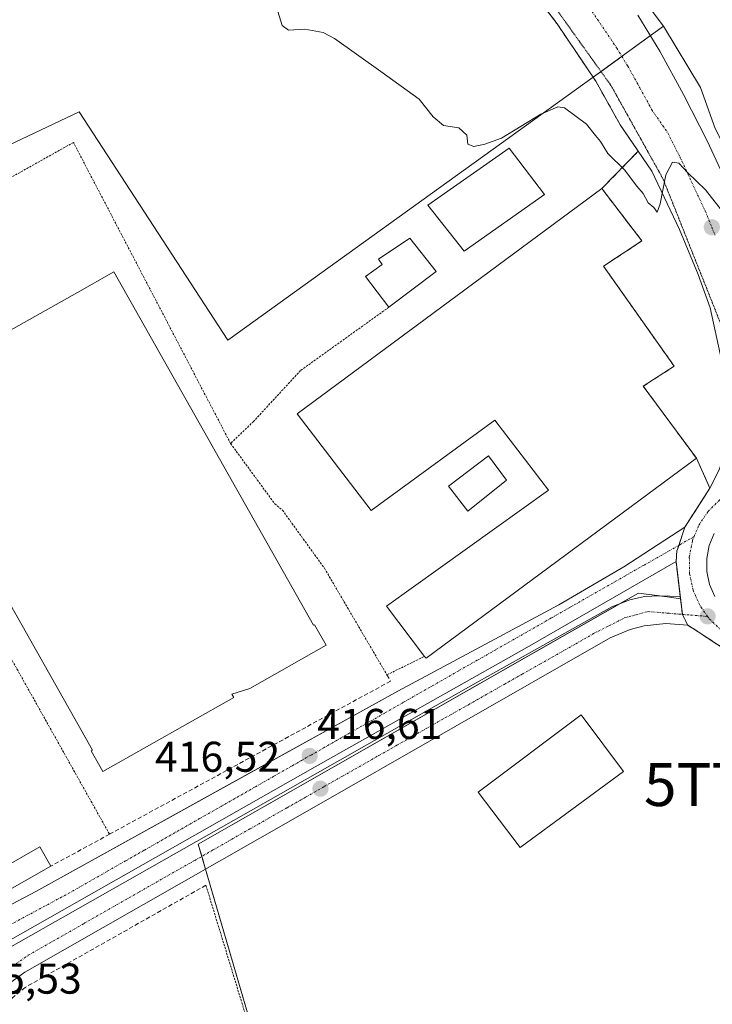
# Model space of a CAD drawing. Units: metres. Extents: x 549603 to 553082, y 4705477 to 4707815.
# Drawn here: x 552189 to 552350, y 4706407 to 4706636 of the extents above; entities that cross this region are included whole.
import ezdxf
from ezdxf.enums import TextEntityAlignment as Align

# ---------------------------------------------------------------- set-up
doc = ezdxf.new("R2010")
doc.units = ezdxf.units.M
doc.header["$MEASUREMENT"] = 0
for name, pattern in [('TRAZO_Y_PUNTO', [1, 0.5, -0.25, 0, -0.25]), ('TRAZOS', [0.75, 0.5, -0.25]), ('TRAZOS2', [0.375, 0.25, -0.125]), ('TRAZOSX2', [1.5, 1, -0.5])]:
    doc.linetypes.add(name, pattern=pattern)
doc.layers.get('0').update_dxf_attribs({"lineweight": 5})
for name, color, linetype, lineweight in [('Alambrada', 19, 'TRAZOS', 0), ('Carretera de calzada única', 19, 'Continuous', 13), ('Carretera de calzada única Cxs', 19, 'Continuous', 13), ('Carretera de calzada única eje', 19, 'TRAZO_Y_PUNTO', 0), ('Carátula', 7, 'Continuous', 5), ('Cultivos herbáceos CxS', 92, 'Continuous', 0), ('Curva de nivel normal', 36, 'Continuous', 0), ('Edificación', 1, 'Continuous', 13), ('Edificación Cxs', 1, 'Continuous', 13), ('Edificación industrial', 135, 'Continuous', 13), ('Edificación industrial Cxs', 135, 'Continuous', 13), ('Edificación ligera', 1, 'Continuous', 0), ('Edificación ligera Cxs', 1, 'Continuous', 0), ('Elemento construido', 1, 'Continuous', 0), ('Isleta de vial', 135, 'Continuous', 13), ('Muro lineal', 1, 'TRAZOSX2', 13), ('Núcleo urbano', 19, 'Continuous', 0), ('Núcleo urbano CxS', 19, 'Continuous', 0), ('Pastizal CxS', 92, 'Continuous', 0), ('Punto de cota en terreno', 7, 'Continuous', 0), ('Recinto industrial', 135, 'TRAZOSX2', 0), ('Recinto industrial CxS', 135, 'Continuous', 0), ('Rótulo de punto de cota en terreno', 19, 'Continuous', 0), ('Torre de tendido puntual', 7, 'Continuous', 0), ('Valla', 19, 'TRAZOS', 0), ('Vía pecuaria eje', 92, 'TRAZOS2', 0), ('Vía urbana Cxs', 5, 'Continuous', 0), ('Vía urbana eje', 5, 'TRAZO_Y_PUNTO', 0)]:
    doc.layers.add(name, color=color, linetype=linetype, lineweight=lineweight)
doc.styles.add('Arial', font='txt', dxfattribs={"height": 0.2})

# ---------------------------------------------------------------- blocks, each defined once
blk = doc.blocks.new('*U162')
at = {"layer": 'Cultivos herbáceos CxS', "color": 92, "linetype": 'Continuous', "lineweight": 0}
blk.add_polyline3d([(552507.82, 4706731.35, 431.7), (552385.25, 4706625.64, 422.45), (552423.4, 4706581.28, 422.08), (552398.83, 4706564.04, 420.5), (552375.34, 4706579.46, 420.54), (552360.87, 4706588.95, 420.16), (552360.5, 4706589.95, 420.21), (552360.47, 4706590.02, 420.21), (552357.52, 4706597.34, 420.42), (552357.46, 4706597.49, 420.41), (552351.94, 4706609.35, 420.75), (552351.89, 4706609.44, 420.76), (552351.04, 4706611.11, 420.9), (552347.58, 4706620.68, 421.32), (552339.01, 4706634.95, 421.55), (552332.79, 4706643.25, 421.59)], dxfattribs=at)
blk = doc.blocks.new('5PATER')
at = {"layer": 'Carátula', "linetype": 'Continuous', "lineweight": 5}
h = blk.add_hatch(color=250, dxfattribs=at)
edge = h.paths.add_edge_path()
edge.add_ellipse((0, 0.01), major_axis=(-1.33, -1.34), ratio=0.999422, start_angle=0, end_angle=360)
blk = doc.blocks.new('*U190')
at = {"layer": 'Carretera de calzada única Cxs', "color": 19, "linetype": 'Continuous', "lineweight": 13}
for points in [[(552333.05, 4706637.51, 421.19), (552338.14, 4706629.13, 421), (552343.65, 4706618.99, 420.72), (552349.22, 4706608.08, 420.42), (552354.74, 4706596.22, 420.2)], [(552351.44, 4706491.07, 418.3), (552347.08, 4706493.91, 418.29), (552344.63, 4706495.5, 418.35), (552343.4, 4706497.97, 418.4), (552342.9, 4706502.12, 418.55), (552341.91, 4706510.29, 418.6), (552342.14, 4706512.76, 418.63), (552342.55, 4706514.04, 418.65), (552343.98, 4706518.33, 418.71), (552349.81, 4706527.37, 418.97), (552351.99, 4706531.64, 419.07)], [(552353.77, 4706551.48, 419.41), (552349.88, 4706569.32, 419.66), (552347.03, 4706577.14, 419.7), (552342.7, 4706587.58, 419.8), (552336.32, 4706601.15, 420.08), (552328.9, 4706611.98, 420.37), (552323.21, 4706622.16, 420.66), (552314.22, 4706635.51, 421), (552304.97, 4706647.67, 421.34)], [(552350.8, 4706516.83, 418.89), (552349.64, 4706514, 418.85), (552349.06, 4706511, 418.77), (552349.1, 4706507.94, 418.72), (552349.74, 4706504.94, 418.72), (552350.96, 4706502.14, 418.71)]]:
    blk.add_polyline3d(points, dxfattribs=at)
blk = doc.blocks.new('*U194')
at = {"layer": 'Vía urbana Cxs', "color": 5, "linetype": 'Continuous', "lineweight": 0}
for points in [[(552175.2, 4706424.16, 415.49), (552192.9, 4706433.5, 415.66), (552242.34, 4706460.85, 416.36), (552277.17, 4706480.11, 417.01), (552314.65, 4706500.18, 418.08), (552329.73, 4706509.04, 418.31), (552343.98, 4706518.33, 418.71), (552342.55, 4706514.04, 418.65), (552342.14, 4706512.76, 418.63), (552341.91, 4706510.29, 418.6), (552307.22, 4706490.25, 417.86), (552257.93, 4706462.53, 416.59), (552174.38, 4706415.05, 415.52)], [(552174.93, 4706413.79, 415.52), (552294.15, 4706481.35, 417.43), (552326.99, 4706499.78, 418.29), (552331.16, 4706501.35, 418.37), (552334.55, 4706502.14, 418.47), (552338.09, 4706502.3, 418.54), (552342.9, 4706502.12, 418.55), (552343.4, 4706497.97, 418.4), (552344.63, 4706495.5, 418.35), (552339.57, 4706495.85, 418.34), (552334.52, 4706495.32, 418.29), (552331.24, 4706494.48, 418.25), (552326.56, 4706492.54, 418.13), (552254.42, 4706451.24, 416.33), (552190.35, 4706414.71, 415.59), (552186.04, 4706411.59, 415.53)]]:
    blk.add_polyline3d(points, dxfattribs=at)
blk = doc.blocks.new('*U202')
at = {"layer": 'Vía pecuaria eje', "color": 92, "linetype": 'TRAZOS2', "lineweight": 0}
blk.add_polyline3d([(552301.23, 4706656.78, 421.51), (552319.34, 4706631.5, 420.8), (552324.44, 4706624.38, 420.6), (552326.81, 4706621.06, 420.49), (552338.91, 4706599.34, 420.01), (552359.06, 4706548.71, 419.36), (552375.45, 4706523.81, 419.45), (552381.25, 4706515.01, 419.46), (552385.72, 4706498.66, 419.21), (552402.16, 4706438.58, 418.67), (552402.9, 4706436.09, 418.62), (552403.53, 4706433.96, 418.62), (552404.9, 4706429.34, 418.63), (552406.27, 4706424.73, 418.63), (552407.63, 4706420.11, 418.53), (552409, 4706415.49, 418.53), (552410.37, 4706410.87, 418.55), (552411.74, 4706406.25, 418.52)], dxfattribs=at)
blk = doc.blocks.new('5TTEND')
blk.add_text('5TTEND', height=10).set_placement((0, 0), align=Align.MIDDLE_CENTER)

msp = doc.modelspace()

# ---------------------------------------------------------------- linework, layer by layer
at = {"layer": 'Alambrada', "color": 19, "linetype": 'TRAZOS', "lineweight": 0}
for points in [[(552238.23, 4706537.77, 418.96), (552201.64, 4706607.86, 417.49), (552139.39, 4706572.96, 416.83)], [(552139.39, 4706572.96, 416.83), (552210.04, 4706446.81, 417.6)], [(552232.48, 4706434.92, 416.24), (552241.77, 4706404.57, 423.73)]]:
    msp.add_polyline3d(points, dxfattribs=at)
at = {"layer": 'Carretera de calzada única', "color": 19, "linetype": 'Continuous', "lineweight": 13}
for points in [[(552343.98, 4706518.33, 418.71), (552349.81, 4706527.37, 418.97), (552351.99, 4706531.64, 419.07), (552352.73, 4706534.04, 419.12), (552353.47, 4706539.45, 419.18), (552353.88, 4706546.48, 419.31), (552353.77, 4706551.48, 419.41), (552349.88, 4706569.32, 419.66), (552347.03, 4706577.14, 419.7), (552342.7, 4706587.58, 419.8), (552336.32, 4706601.15, 420.08), (552328.9, 4706611.98, 420.37), (552323.21, 4706622.16, 420.66), (552314.22, 4706635.51, 421), (552304.97, 4706647.67, 421.34), (552297.72, 4706656.13, 421.6), (552285.71, 4706668.85, 421.99), (552264, 4706692.2, 422.61), (552239.77, 4706717.45, 423.31), (552218.7, 4706739.98, 423.9), (552195.12, 4706764.45, 424.46), (552187.05, 4706773.09, 424.64)], [(552333.05, 4706637.51, 421.19), (552338.14, 4706629.13, 421), (552343.65, 4706618.99, 420.72), (552349.22, 4706608.08, 420.42), (552354.74, 4706596.22, 420.2), (552357.69, 4706588.9, 420.06)], [(552341.91, 4706510.29, 418.6), (552342.14, 4706512.76, 418.63), (552342.55, 4706514.04, 418.65), (552343.98, 4706518.33, 418.71)], [(552350.8, 4706516.83, 418.89), (552349.64, 4706514, 418.85), (552349.06, 4706511, 418.77), (552349.1, 4706507.94, 418.72), (552349.74, 4706504.94, 418.72), (552350.96, 4706502.14, 418.71)], [(552342.9, 4706502.12, 418.55), (552341.91, 4706510.29, 418.6)], [(552344.63, 4706495.5, 418.35), (552343.4, 4706497.97, 418.4), (552342.9, 4706502.12, 418.55)], [(552384.7, 4706471.8, 418.69), (552383.07, 4706474.29, 418.66), (552379.56, 4706478.39, 418.84), (552374.42, 4706482.62, 418.86), (552369.05, 4706485.5, 418.72), (552357.75, 4706488.32, 418.43), (552352.71, 4706490.25, 418.3), (552351.44, 4706491.07, 418.3), (552347.08, 4706493.91, 418.29), (552344.63, 4706495.5, 418.35)]]:
    msp.add_polyline3d(points, dxfattribs=at)
at = {"layer": 'Carretera de calzada única eje', "color": 19, "linetype": 'TRAZO_Y_PUNTO', "lineweight": 0}
for points in [[(552190.84, 4706781.45, 424.83), (552197.63, 4706774.16, 424.6), (552208.35, 4706762.69, 424.29), (552220.14, 4706750.45, 423.95), (552230.67, 4706739.19, 423.65), (552242.79, 4706726.56, 423.31), (552287.23, 4706679.45, 422.04), (552298.09, 4706667.77, 421.69), (552304.09, 4706661.41, 421.49), (552307.72, 4706657.18, 421.34), (552313.56, 4706650.27, 421.11), (552318.18, 4706644.19, 420.95), (552321.15, 4706640.17, 420.84), (552323.63, 4706636.51, 420.77), (552328.13, 4706629.83, 420.6), (552330.67, 4706625.64, 420.48), (552333.52, 4706620.55, 420.39), (552336.27, 4706615.48, 420.26), (552339.98, 4706610.07, 420.17), (552342.77, 4706604.61, 420.04), (552345.53, 4706598.68, 419.94), (552348.72, 4706591.9, 419.83), (552350.24, 4706588.12, 419.78), (552350.98, 4706586.27, 419.75)], [(552346.14, 4706516.11, 418.74), (552347.22, 4706518.74, 418.79), (552349.38, 4706521.97, 418.88), (552352.12, 4706524.69, 418.96), (552355.36, 4706526.81, 419.07)], [(552349.26, 4706497.51, 418.5), (552347.42, 4706500.16, 418.55), (552345.87, 4706503.7, 418.63), (552345.06, 4706507.49, 418.62), (552345.01, 4706511.36, 418.66), (552345.75, 4706515.16, 418.72), (552346.14, 4706516.11, 418.74)], [(552349.26, 4706497.51, 418.5), (552349.63, 4706496.98, 418.5), (552352.44, 4706494.31, 418.5), (552355.72, 4706492.25, 418.54), (552359.35, 4706490.89, 418.62), (552363.16, 4706490.28, 418.76), (552367.04, 4706490.43, 418.92)]]:
    msp.add_polyline3d(points, dxfattribs=at)
at = {"layer": 'Cultivos herbáceos CxS', "color": 92, "linetype": 'Continuous', "lineweight": 0}
for points in [[(552339.01, 4706634.95, 421.55), (552332.78, 4706643.25, 421.59), (552327.34, 4706650.51, 421.74), (552314.84, 4706666.18, 421.92), (552308.92, 4706673.6, 422.12), (552294.2, 4706688.31, 422.46), (552286.09, 4706696.43, 422.57), (552235.08, 4706750.76, 424.18)], [(552360.87, 4706588.95, 420.16), (552360.5, 4706589.95, 420.21), (552360.47, 4706590.02, 420.21), (552357.52, 4706597.34, 420.42), (552357.46, 4706597.49, 420.41), (552351.94, 4706609.35, 420.75), (552351.89, 4706609.44, 420.76), (552351.04, 4706611.11, 420.9), (552347.58, 4706620.68, 421.32), (552339.01, 4706634.95, 421.55)]]:
    msp.add_polyline3d(points, dxfattribs=at)
at = {"layer": 'Curva de nivel normal', "color": 36, "linetype": 'Continuous', "lineweight": 0}
msp.add_polyline3d([(552357.58, 4706585.64, 420), (552348.74, 4706596.8, 420), (552344.62, 4706600.86, 420), (552342.53, 4706603.07, 420), (552341.08, 4706603.24, 420), (552339.55, 4706600.34, 420), (552338.26, 4706593.59, 420), (552337.5, 4706591.64, 420), (552336.72, 4706592.72, 420), (552335.43, 4706593.82, 420), (552334.23, 4706595.96, 420), (552332.76, 4706597.69, 420), (552329.92, 4706601.47, 420), (552326.05, 4706605.32, 420), (552324.33, 4706608.06, 420), (552323.14, 4706609.47, 420), (552321.04, 4706612.09, 420), (552315.98, 4706615.88, 420), (552314.4, 4706616.17, 420), (552310.46, 4706614.47, 420), (552301.25, 4706608.86, 420), (552297.38, 4706607.46, 420), (552294.87, 4706606.93, 420), (552293.42, 4706607.47, 420), (552293.23, 4706609.57, 420), (552291.36, 4706611.23, 420), (552287.78, 4706611.79, 420), (552285.4, 4706613.79, 420), (552282.16, 4706617.92, 420), (552273.16, 4706624.36, 420), (552262.43, 4706632.07, 420), (552259.74, 4706633.49, 420), (552255.5, 4706634.25, 420), (552251.74, 4706634.03, 420), (552250.26, 4706635.07, 420), (552247.62, 4706643.72, 420)], dxfattribs=at)
at = {"layer": 'Edificación', "color": 1, "linetype": 'Continuous', "lineweight": 13}
for points in [[(552311.26, 4706595.73, 424.11), (552292.57, 4706582.54, 422.03), (552284.17, 4706593.26, 421.4), (552303.07, 4706606.55, 424.6), (552311.26, 4706595.73, 424.11)], [(552275.09, 4706569.52, 424.4), (552269.62, 4706576.68, 424.7), (552273.49, 4706579.48, 426.04), (552272.62, 4706580.68, 424.19), (552279.92, 4706585.55, 423.53), (552286.06, 4706577.79, 423)], [(552286.06, 4706577.79, 423), (552275.09, 4706569.52, 424.4)], [(552302.44, 4706529.21, 422.93), (552293.44, 4706522, 421.89), (552288.92, 4706527.82, 421.13), (552298.23, 4706534.9, 423.29), (552302.44, 4706529.21, 422.93)], [(552329.72, 4706461.42, 421.77), (552305.67, 4706443.72, 421.49), (552295.83, 4706456.57, 422.65), (552319.8, 4706474.59, 423.16), (552329.72, 4706461.42, 421.77)]]:
    msp.add_polyline3d(points, dxfattribs=at)
at = {"layer": 'Edificación Cxs', "color": 1, "linetype": 'Continuous', "lineweight": 13}
for points in [[(552311.26, 4706595.73, 424.11), (552292.57, 4706582.54, 422.03), (552284.17, 4706593.26, 421.4), (552303.07, 4706606.55, 424.6), (552311.26, 4706595.73, 424.11)], [(552286.06, 4706577.79, 423), (552275.09, 4706569.52, 424.4), (552269.62, 4706576.68, 424.7), (552273.49, 4706579.48, 426.04), (552272.62, 4706580.68, 424.19), (552279.92, 4706585.55, 423.53), (552286.06, 4706577.79, 423)], [(552302.44, 4706529.21, 422.93), (552293.44, 4706522, 421.89), (552288.92, 4706527.82, 421.13), (552298.23, 4706534.9, 423.29), (552302.44, 4706529.21, 422.93)], [(552329.72, 4706461.42, 421.77), (552305.67, 4706443.72, 421.49), (552295.83, 4706456.57, 422.65), (552319.8, 4706474.59, 423.16), (552329.72, 4706461.42, 421.77)]]:
    msp.add_polyline3d(points, close=True, dxfattribs=at)
at = {"layer": 'Edificación industrial', "color": 135, "linetype": 'Continuous', "lineweight": 13}
for points in [[(552283.38, 4706488.21, 421.93), (552274.5, 4706499.89, 421.69), (552312.19, 4706526.89, 424.3), (552299.73, 4706543.17, 424.58), (552270.94, 4706522.18, 424.21), (552253.74, 4706544.67, 423.61), (552324.64, 4706597.12, 426.06), (552333.98, 4706584.93, 425.88), (552325.03, 4706579.06, 425.66), (552341.48, 4706555.76, 420.55), (552334.28, 4706551.12, 424.34)], [(552211.05, 4706577.72, 425.5), (552257.52, 4706495.44, 427.17), (552257.78, 4706495.59, 427.16), (552260.49, 4706490.8, 417.01), (552242.73, 4706480.76, 419.39), (552238.54, 4706479.43, 422.05), (552238.98, 4706478.65, 418.63), (552208.51, 4706461.44, 419.8), (552205.8, 4706466.23, 426.97), (552206.06, 4706466.37, 426.79), (552159.58, 4706548.65, 425.55), (552185.19, 4706563.12, 425.54), (552202.61, 4706572.95, 425.55), (552211.05, 4706577.72, 425.5)], [(552334.28, 4706551.12, 424.34), (552346.67, 4706534.33, 422.39), (552283.72, 4706487.76, 421.92), (552283.38, 4706488.21, 421.93)]]:
    msp.add_polyline3d(points, dxfattribs=at)
at = {"layer": 'Edificación industrial Cxs', "color": 135, "linetype": 'Continuous', "lineweight": 13}
for points in [[(552334.28, 4706551.12, 424.34), (552346.67, 4706534.33, 422.39), (552283.72, 4706487.76, 421.92), (552283.38, 4706488.21, 421.93), (552274.5, 4706499.89, 421.69), (552312.19, 4706526.89, 424.3), (552299.73, 4706543.17, 424.58), (552270.94, 4706522.18, 424.21), (552253.74, 4706544.67, 423.61), (552324.64, 4706597.12, 426.06), (552333.98, 4706584.93, 425.88), (552325.03, 4706579.06, 425.66), (552341.48, 4706555.76, 420.55), (552334.28, 4706551.12, 424.34)], [(552211.05, 4706577.72, 425.5), (552257.52, 4706495.44, 427.17), (552257.78, 4706495.59, 427.16), (552260.49, 4706490.8, 417.01), (552242.73, 4706480.76, 419.39), (552238.54, 4706479.43, 422.05), (552238.98, 4706478.65, 418.63), (552208.51, 4706461.44, 419.8), (552205.8, 4706466.23, 426.97), (552206.06, 4706466.37, 426.79), (552159.58, 4706548.65, 425.55), (552185.19, 4706563.12, 425.54), (552202.61, 4706572.95, 425.55), (552211.05, 4706577.72, 425.5)]]:
    msp.add_polyline3d(points, close=True, dxfattribs=at)
at = {"layer": 'Edificación ligera', "color": 1, "linetype": 'Continuous', "lineweight": 0}
for points in [[(552177.88, 4706428.86, 416.7), (552175.34, 4706433.33, 417.97), (552193.85, 4706443.84, 418.29), (552196.39, 4706439.38, 417.69)], [(552196.39, 4706439.38, 417.69), (552177.88, 4706428.86, 416.7)]]:
    msp.add_polyline3d(points, dxfattribs=at)
at = {"layer": 'Edificación ligera Cxs', "color": 1, "linetype": 'Continuous', "lineweight": 0}
msp.add_polyline3d([(552196.39, 4706439.38, 417.69), (552177.88, 4706428.86, 416.7), (552175.34, 4706433.33, 417.97), (552193.85, 4706443.84, 418.29), (552196.39, 4706439.38, 417.69)], close=True, dxfattribs=at)
at = {"layer": 'Elemento construido', "color": 1, "linetype": 'Continuous', "lineweight": 0}
for points in [[(552029.7, 4706642.31, 417.63), (552033.1, 4706635.63, 417.45), (552038.2, 4706626.57, 417.24), (552074.01, 4706563.48, 415.94), (552118.28, 4706485.73, 415.51), (552146.9, 4706434.5, 415.32), (552148.78, 4706431.96, 415.36), (552151.48, 4706429.24, 415.39), (552156.14, 4706426.05, 415.44), (552159.02, 4706424.74, 415.52), (552162.04, 4706423.81, 415.49), (552165.81, 4706423.19, 415.55), (552171.46, 4706423.35, 415.56), (552175.2, 4706424.16, 415.52), (552192.9, 4706433.5, 415.76), (552277.17, 4706480.11, 417.05), (552314.65, 4706500.18, 418.09), (552329.73, 4706509.04, 418.37), (552343.98, 4706518.33, 418.78)], [(552344.63, 4706495.5, 418.39), (552339.57, 4706495.85, 418.43), (552334.52, 4706495.32, 418.36), (552331.24, 4706494.48, 418.34), (552326.56, 4706492.54, 418.24), (552254.42, 4706451.24, 416.45), (552190.35, 4706414.71, 415.63), (552186.04, 4706411.59, 415.63)]]:
    msp.add_polyline3d(points, dxfattribs=at)
at = {"layer": 'Isleta de vial', "color": 135, "linetype": 'Continuous', "lineweight": 13}
msp.add_polyline3d([(552350.8, 4706516.83, 418.97), (552349.64, 4706514, 418.92), (552349.06, 4706511, 418.85), (552349.1, 4706507.94, 418.78), (552349.74, 4706504.94, 418.8), (552350.96, 4706502.14, 418.79)], dxfattribs=at)
at = {"layer": 'Muro lineal', "color": 1, "linetype": 'TRAZOSX2', "lineweight": 13}
for points in [[(552274.62, 4706483.91, 417.25), (552275.46, 4706482.44, 417.12), (552210.04, 4706446.81, 417.6), (552196.39, 4706439.38, 417.69)], [(552232.48, 4706434.92, 416.24), (552190.43, 4706411.16, 415.68), (552187.51, 4706408.78, 415.62), (552184.86, 4706406.11, 415.58), (552182.49, 4706403.18, 415.58), (552180.43, 4706400.02, 415.56), (552178.71, 4706396.67, 415.53), (552177.34, 4706393.17, 415.48), (552176.34, 4706389.54, 415.47), (552175.71, 4706385.82, 415.42), (552175.46, 4706382.07, 415.42), (552175.6, 4706378.3, 415.29), (552176.12, 4706374.57, 416.43), (552182.85, 4706351.44, 415.16)]]:
    msp.add_polyline3d(points, dxfattribs=at)
at = {"layer": 'Núcleo urbano', "color": 19, "linetype": 'Continuous', "lineweight": 0}
for points in [[(552339.01, 4706634.95, 421.55), (552332.78, 4706643.25, 421.59), (552327.34, 4706650.51, 421.74), (552314.84, 4706666.18, 421.92), (552308.92, 4706673.6, 422.12), (552294.2, 4706688.31, 422.46), (552286.09, 4706696.43, 422.57), (552235.08, 4706750.76, 424.18)], [(551910.53, 4706624.3, 416.33), (551923.25, 4706598.26, 415.85), (551968.49, 4706635.28, 417), (551968.67, 4706635.06, 416.99), (551969.28, 4706636.23, 417.03), (551971.01, 4706639.53, 417.13), (552012.71, 4706671.7, 418.09), (552015.58, 4706667.97, 418.11), (552020.78, 4706661.19, 418.13), (552027.24, 4706652.78, 417.75), (552032.38, 4706646.08, 417.37), (552075.22, 4706566.07, 415.89), (552084.22, 4706570.33, 415.84), (552102.24, 4706578.85, 415.96), (552129.47, 4706591.72, 416.51), (552134.35, 4706594.03, 417.16), (552140.2, 4706585.26, 417.02), (552203.01, 4706615.01, 418.32), (552237.62, 4706561.85, 417.6), (552322.61, 4706623.05, 420.67)], [(552339.01, 4706634.95, 421.55), (552335.96, 4706632.72, 421.01), (552330.34, 4706628.61, 420.56), (552329.32, 4706627.87, 420.54), (552324.45, 4706624.37, 420.6), (552322.61, 4706623.05, 420.67)], [(552339.01, 4706634.95, 421.55), (552335.96, 4706632.72, 421.01), (552330.34, 4706628.61, 420.56), (552329.32, 4706627.87, 420.54), (552324.45, 4706624.37, 420.6), (552322.61, 4706623.05, 420.67)], [(552360.87, 4706588.95, 420.16), (552360.5, 4706589.95, 420.21), (552360.47, 4706590.02, 420.21), (552357.52, 4706597.34, 420.42), (552357.46, 4706597.49, 420.41), (552351.94, 4706609.35, 420.75), (552351.89, 4706609.44, 420.76), (552351.04, 4706611.11, 420.9), (552347.58, 4706620.68, 421.32), (552339.01, 4706634.95, 421.55)], [(552322.61, 4706623.05, 420.67), (552323.21, 4706622.16, 420.66), (552328.9, 4706611.98, 420.37), (552333.14, 4706605.79, 420.16), (552324.64, 4706597.12, 419.36), (552333.98, 4706584.93, 419.39), (552325.03, 4706579.06, 419.33), (552341.48, 4706555.76, 419.21), (552334.28, 4706551.12, 419.26), (552346.67, 4706534.33, 419.11), (552349.81, 4706527.37, 418.97), (552348.29, 4706525.01, 418.92), (552343.98, 4706518.33, 418.71), (552342.55, 4706514.05, 418.65), (552342.14, 4706512.76, 418.63), (552341.91, 4706510.29, 418.6), (552342.9, 4706502.12, 418.55), (552342.96, 4706501.64, 418.53)], [(552322.61, 4706623.05, 420.67), (552323.21, 4706622.16, 420.66), (552328.9, 4706611.98, 420.37), (552333.14, 4706605.79, 420.16), (552324.64, 4706597.12, 419.36), (552333.98, 4706584.93, 419.39), (552325.03, 4706579.06, 419.33), (552341.48, 4706555.76, 419.21), (552334.28, 4706551.12, 419.26), (552346.67, 4706534.33, 419.11), (552349.81, 4706527.37, 418.97), (552348.29, 4706525.01, 418.92), (552343.98, 4706518.33, 418.71), (552342.55, 4706514.05, 418.65), (552342.14, 4706512.76, 418.63), (552341.91, 4706510.29, 418.6), (552342.9, 4706502.12, 418.55), (552342.96, 4706501.64, 418.53)], [(552342.96, 4706501.64, 418.53), (552339.88, 4706502.05, 418.53), (552338.11, 4706502.3, 418.54), (552333.18, 4706502.96, 418.47), (552328.76, 4706500.44, 418.32), (552230.71, 4706444.53, 416.17), (552231.54, 4706441.67, 416.13), (552232.41, 4706438.69, 416.1), (552255.31, 4706360.4, 414.88), (552263.01, 4706334.07, 415.08), (552264.7, 4706328.28, 414.05)], [(552342.96, 4706501.64, 418.53), (552343.4, 4706497.97, 418.4), (552344.63, 4706495.5, 418.35), (552347.08, 4706493.91, 418.29), (552351.44, 4706491.07, 418.3), (552352.71, 4706490.25, 418.3), (552357.75, 4706488.32, 418.43), (552369.05, 4706485.5, 418.72), (552374.42, 4706482.62, 418.86), (552379.56, 4706478.39, 418.84), (552383.07, 4706474.29, 418.66), (552384.7, 4706471.8, 418.69), (552386.97, 4706468.33, 418.81), (552392.4, 4706452.8, 418.66), (552395.89, 4706441.58, 418.58), (552397.01, 4706437.97, 418.66), (552398.02, 4706434.73, 418.65), (552415.87, 4706376.06, 418.16)]]:
    msp.add_polyline3d(points, dxfattribs=at)
at = {"layer": 'Núcleo urbano CxS', "color": 19, "linetype": 'Continuous', "lineweight": 0}
for points in [[(552332.79, 4706643.25, 421.59), (552339.01, 4706634.95, 421.55), (552330.34, 4706628.61, 420.56), (552322.61, 4706623.04, 420.67), (552237.62, 4706561.85, 417.6), (552203.01, 4706615.01, 418.32), (552140.2, 4706585.26, 417.02), (552134.35, 4706594.03, 417.16), (552102.24, 4706578.85, 415.96), (552075.22, 4706566.07, 415.89), (552032.38, 4706646.08, 417.37)], [(552351.44, 4706491.07, 418.3), (552347.08, 4706493.91, 418.29), (552344.63, 4706495.5, 418.35), (552343.4, 4706497.97, 418.4), (552342.96, 4706501.64, 418.53), (552341.91, 4706510.29, 418.6), (552342.14, 4706512.76, 418.63), (552342.55, 4706514.04, 418.65), (552343.98, 4706518.33, 418.71), (552348.29, 4706525.01, 418.92), (552349.81, 4706527.37, 418.97), (552346.67, 4706534.33, 419.11), (552334.28, 4706551.12, 419.26), (552341.48, 4706555.76, 419.21), (552325.03, 4706579.06, 419.33), (552333.98, 4706584.93, 419.39), (552324.64, 4706597.12, 419.36), (552333.14, 4706605.79, 420.16), (552328.9, 4706611.98, 420.37), (552323.21, 4706622.16, 420.66), (552322.61, 4706623.04, 420.67), (552330.34, 4706628.61, 420.56), (552339.01, 4706634.95, 421.55), (552347.58, 4706620.68, 421.32), (552351.04, 4706611.11, 420.9)], [(552140.2, 4706585.26, 417.02), (552203.01, 4706615.01, 418.32), (552237.62, 4706561.85, 417.6), (552322.61, 4706623.04, 420.67), (552322.61, 4706623.04, 420.67), (552323.21, 4706622.16, 420.66), (552328.9, 4706611.98, 420.37), (552333.14, 4706605.79, 420.16), (552324.64, 4706597.12, 419.36), (552333.98, 4706584.93, 419.39), (552325.03, 4706579.06, 419.33), (552341.48, 4706555.76, 419.21), (552334.28, 4706551.12, 419.26), (552346.67, 4706534.33, 419.11), (552349.81, 4706527.37, 418.97), (552348.29, 4706525.01, 418.92), (552343.98, 4706518.33, 418.71), (552342.55, 4706514.04, 418.65), (552342.14, 4706512.76, 418.63), (552341.91, 4706510.29, 418.6), (552342.96, 4706501.64, 418.53), (552339.88, 4706502.05, 418.53), (552333.18, 4706502.96, 418.47), (552230.71, 4706444.53, 416.17), (552264.7, 4706328.28, 414.05)]]:
    msp.add_polyline3d(points, dxfattribs=at)
at = {"layer": 'Pastizal CxS', "color": 92, "linetype": 'Continuous', "lineweight": 0}
for points in [[(552264.7, 4706328.28, 414.05), (552230.71, 4706444.53, 416.17), (552333.18, 4706502.96, 418.47), (552339.88, 4706502.05, 418.53), (552342.96, 4706501.64, 418.53), (552342.96, 4706501.64, 418.53), (552343.4, 4706497.97, 418.4), (552344.63, 4706495.5, 418.35), (552347.08, 4706493.91, 418.29), (552351.44, 4706491.07, 418.3), (552352.71, 4706490.25, 418.3), (552357.75, 4706488.32, 418.43), (552369.05, 4706485.5, 418.72), (552374.42, 4706482.62, 418.86), (552379.56, 4706478.39, 418.84), (552383.07, 4706474.29, 418.66), (552386.97, 4706468.33, 418.81), (552392.4, 4706452.8, 418.66), (552395.89, 4706441.58, 418.58), (552398.02, 4706434.73, 418.65), (552415.87, 4706376.06, 418.16)], [(552342.96, 4706501.64, 418.53), (552339.88, 4706502.05, 418.53), (552338.11, 4706502.3, 418.54), (552333.18, 4706502.96, 418.47), (552328.76, 4706500.44, 418.32), (552230.71, 4706444.53, 416.17), (552231.54, 4706441.67, 416.13), (552232.41, 4706438.69, 416.1), (552255.31, 4706360.4, 414.88), (552263.01, 4706334.07, 415.08), (552264.7, 4706328.28, 414.05)], [(552342.96, 4706501.64, 418.53), (552343.4, 4706497.97, 418.4), (552344.63, 4706495.5, 418.35), (552347.08, 4706493.91, 418.29), (552351.44, 4706491.07, 418.3), (552352.71, 4706490.25, 418.3), (552357.75, 4706488.32, 418.43), (552369.05, 4706485.5, 418.72), (552374.42, 4706482.62, 418.86), (552379.56, 4706478.39, 418.84), (552383.07, 4706474.29, 418.66), (552384.7, 4706471.8, 418.69), (552386.97, 4706468.33, 418.81), (552392.4, 4706452.8, 418.66), (552395.89, 4706441.58, 418.58), (552397.01, 4706437.97, 418.66), (552398.02, 4706434.73, 418.65), (552415.87, 4706376.06, 418.16)]]:
    msp.add_polyline3d(points, dxfattribs=at)
at = {"layer": 'Recinto industrial', "color": 135, "linetype": 'TRAZOSX2', "lineweight": 0}
for points in [[(552187.05, 4706773.09, 424.64), (552195.12, 4706764.45, 424.46), (552218.7, 4706739.98, 423.9), (552234.79, 4706722.77, 423.47), (552239.77, 4706717.45, 423.31), (552264, 4706692.2, 422.61), (552285.71, 4706668.85, 421.99), (552297.72, 4706656.13, 421.6), (552304.97, 4706647.67, 421.34), (552314.22, 4706635.51, 421), (552323.21, 4706622.16, 420.66), (552328.9, 4706611.98, 420.37), (552333.14, 4706605.79, 420.16)], [(552333.14, 4706605.79, 420.16), (552324.64, 4706597.12, 419.36)], [(552324.64, 4706597.12, 419.36), (552333.98, 4706584.93, 419.39), (552325.03, 4706579.06, 419.33), (552341.48, 4706555.76, 419.21), (552334.28, 4706551.12, 419.26)], [(552334.28, 4706551.12, 419.26), (552346.67, 4706534.33, 419.11)], [(552346.67, 4706534.33, 419.11), (552349.81, 4706527.37, 418.97)], [(552349.81, 4706527.37, 418.97), (552348.29, 4706525.01, 418.92), (552343.98, 4706518.33, 418.71)], [(552343.98, 4706518.33, 418.71), (552342.55, 4706514.04, 418.65)], [(552342.55, 4706514.04, 418.65), (552342.14, 4706512.76, 418.63), (552341.91, 4706510.29, 418.6)], [(552341.91, 4706510.29, 418.6), (552342.9, 4706502.12, 418.55)], [(552342.9, 4706502.12, 418.55), (552343.4, 4706497.97, 418.4)], [(552343.4, 4706497.97, 418.4), (552344.63, 4706495.5, 418.35)], [(552344.63, 4706495.5, 418.35), (552347.08, 4706493.91, 418.29), (552351.44, 4706491.07, 418.3), (552352.71, 4706490.25, 418.3), (552357.75, 4706488.32, 418.43), (552369.05, 4706485.5, 418.72), (552374.42, 4706482.62, 418.86), (552379.56, 4706478.39, 418.84), (552383.07, 4706474.29, 418.66), (552386.97, 4706468.33, 418.81), (552392.4, 4706452.8, 418.66), (552395.89, 4706441.58, 418.58)]]:
    msp.add_polyline3d(points, dxfattribs=at)
at = {"layer": 'Recinto industrial CxS', "color": 135, "linetype": 'Continuous', "lineweight": 0}
msp.add_polyline3d([(552304.97, 4706647.67, 421.34), (552314.22, 4706635.51, 421), (552323.21, 4706622.16, 420.66), (552328.9, 4706611.98, 420.37), (552333.14, 4706605.79, 420.16), (552324.64, 4706597.12, 419.36), (552333.98, 4706584.93, 419.39), (552325.03, 4706579.06, 419.33), (552341.48, 4706555.76, 419.21), (552334.28, 4706551.12, 419.26), (552346.67, 4706534.33, 419.11), (552349.81, 4706527.37, 418.97), (552348.29, 4706525.01, 418.92), (552343.98, 4706518.33, 418.71), (552342.55, 4706514.04, 418.65), (552342.14, 4706512.76, 418.63), (552341.91, 4706510.29, 418.6), (552343.4, 4706497.97, 418.4), (552344.63, 4706495.5, 418.35), (552347.08, 4706493.91, 418.29), (552351.44, 4706491.07, 418.3)], dxfattribs=at)
at = {"layer": 'Valla', "color": 19, "linetype": 'TRAZOS', "lineweight": 0}
msp.add_polyline3d([(552275.09, 4706569.52, 424.4), (552254.52, 4706554.77, 419.25), (552243.57, 4706542.91, 419.52), (552238.23, 4706537.77, 418.96), (552248.5, 4706523.76, 419.79), (552250.3, 4706522.24, 419.17), (552260.07, 4706508.73, 418.93), (552274.62, 4706483.91, 417.25), (552283.38, 4706488.21, 421.93)], dxfattribs=at)
at = {"layer": 'Vía urbana Cxs', "color": 5, "linetype": 'Continuous', "lineweight": 0}
for points in [[(552029.7, 4706642.31, 417.56), (552033.1, 4706635.63, 417.34), (552038.2, 4706626.57, 417.17), (552072.16, 4706566.74, 415.92), (552074.01, 4706563.48, 415.91), (552118.28, 4706485.73, 415.46), (552146.9, 4706434.5, 415.31), (552148.78, 4706431.96, 415.35), (552151.48, 4706429.24, 415.34), (552156.14, 4706426.05, 415.43), (552159.02, 4706424.74, 415.46), (552162.04, 4706423.81, 415.45), (552165.81, 4706423.19, 415.45), (552171.46, 4706423.35, 415.46), (552175.2, 4706424.16, 415.49), (552192.9, 4706433.5, 415.66), (552242.34, 4706460.85, 416.36), (552277.17, 4706480.11, 417.01), (552314.65, 4706500.18, 418.08), (552329.73, 4706509.04, 418.31), (552343.98, 4706518.33, 418.71)], [(552341.91, 4706510.29, 418.6), (552342.14, 4706512.76, 418.63), (552342.55, 4706514.04, 418.65), (552343.98, 4706518.33, 418.71)], [(552341.91, 4706510.29, 418.6), (552307.22, 4706490.25, 417.86), (552257.93, 4706462.53, 416.59), (552174.38, 4706415.05, 415.52)], [(552174.93, 4706413.79, 415.52), (552294.15, 4706481.35, 417.43), (552326.99, 4706499.78, 418.29), (552331.16, 4706501.35, 418.37), (552334.55, 4706502.14, 418.47), (552338.09, 4706502.3, 418.54), (552342.9, 4706502.12, 418.55)], [(552344.63, 4706495.5, 418.35), (552343.4, 4706497.97, 418.4), (552342.9, 4706502.12, 418.55)], [(552344.63, 4706495.5, 418.35), (552339.57, 4706495.85, 418.34), (552334.52, 4706495.32, 418.29), (552331.24, 4706494.48, 418.25), (552326.56, 4706492.54, 418.13), (552254.42, 4706451.24, 416.33), (552190.35, 4706414.71, 415.59), (552186.04, 4706411.59, 415.53), (552180.59, 4706405.99, 415.48), (552176.37, 4706399.41, 415.43), (552173.53, 4706392.13, 415.39), (552172.34, 4706385.83, 415.28), (552172.12, 4706380.52, 415.19), (552172.83, 4706375.57, 415.15), (552174.61, 4706368.27, 415.1), (552189.09, 4706323.17, 415.01), (552190.39, 4706319.12, 415), (552193.72, 4706308.01, 414.95)]]:
    msp.add_polyline3d(points, dxfattribs=at)
at = {"layer": 'Vía urbana eje', "color": 5, "linetype": 'TRAZO_Y_PUNTO', "lineweight": 0}
for points in [[(552346.14, 4706516.11, 418.74), (552343.04, 4706514.35, 418.66), (552342.55, 4706514.04, 418.65), (552338.73, 4706511.89, 418.53), (552334.42, 4706509.44, 418.42), (552330.12, 4706506.98, 418.33), (552317.19, 4706499.6, 418.12), (552312.88, 4706497.15, 418.02), (552304.26, 4706492.23, 417.78), (552299.96, 4706489.77, 417.66), (552295.65, 4706487.31, 417.52), (552291.34, 4706484.86, 417.39), (552278.41, 4706477.48, 417.03), (552274.11, 4706475.02, 416.94), (552269.8, 4706472.57, 416.83), (552256.87, 4706465.19, 416.58), (552252.56, 4706462.74, 416.49), (552248.25, 4706460.28, 416.44), (552243.95, 4706457.82, 416.37), (552235.33, 4706452.9, 416.24), (552231.02, 4706450.45, 416.19), (552218.09, 4706443.07, 416.02), (552213.79, 4706440.61, 415.96), (552209.48, 4706438.16, 415.91), (552200.86, 4706433.24, 415.82), (552196.98, 4706431.15, 415.75), (552189.2, 4706426.97, 415.63), (552185.32, 4706424.87, 415.59)], [(552187.44, 4706416.06, 415.55), (552191.14, 4706418.64, 415.57), (552199.74, 4706423.54, 415.69), (552204.05, 4706426, 415.76), (552212.65, 4706430.9, 415.88), (552216.96, 4706433.36, 415.92), (552225.56, 4706438.26, 416.05), (552229.87, 4706440.71, 416.12), (552234.17, 4706443.17, 416.15), (552238.48, 4706445.62, 416.22), (552242.78, 4706448.07, 416.27), (552247.08, 4706450.53, 416.34), (552251.39, 4706452.98, 416.42), (552255.69, 4706455.43, 416.46), (552259.99, 4706457.89, 416.53), (552264.3, 4706460.34, 416.61), (552272.76, 4706465.16, 416.79), (552276.93, 4706467.52, 416.89), (552285.25, 4706472.24, 417.12), (552289.42, 4706474.61, 417.21), (552293.58, 4706476.97, 417.34), (552297.75, 4706479.33, 417.45), (552301.91, 4706481.69, 417.59), (552306.07, 4706484.06, 417.7), (552310.24, 4706486.42, 417.83), (552318.56, 4706491.14, 418.06), (552322.73, 4706493.51, 418.11), (552326.3, 4706495.33, 418.19), (552329.87, 4706497.16, 418.27), (552332.61, 4706497.91, 418.3), (552335.34, 4706498.65, 418.33), (552340.32, 4706498.25, 418.36), (552343.4, 4706497.97, 418.4), (552345.29, 4706497.84, 418.42), (552349.26, 4706497.51, 418.5)]]:
    msp.add_polyline3d(points, dxfattribs=at)

# ---------------------------------------------------------------- block references
at = {"layer": 'Carretera de calzada única Cxs', "color": 19, "linetype": 'Continuous', "lineweight": 13}
msp.add_blockref('*U190', (0, 0), dxfattribs=at)
at = {"layer": 'Cultivos herbáceos CxS', "color": 92, "linetype": 'Continuous', "lineweight": 0}
msp.add_blockref('*U162', (0, 0), dxfattribs=at)
at = {"layer": 'Punto de cota en terreno', "linetype": 'Continuous', "lineweight": 0}
for p in [(552350.25, 4706588.12, 419.77), (552349.27, 4706497.51, 418.5), (552256.62, 4706465.04, 416.61), (552259.14, 4706457.4, 416.52)]:
    msp.add_blockref('5PATER', p, dxfattribs=at)
at = {"layer": 'Torre de tendido puntual', "linetype": 'Continuous', "lineweight": 0}
msp.add_blockref('5TTEND', (552360.06, 4706458.37, 417.37), dxfattribs=at)
at = {"layer": 'Vía pecuaria eje', "color": 92, "linetype": 'TRAZOS2', "lineweight": 0}
msp.add_blockref('*U202', (0, 0), dxfattribs=at)
at = {"layer": 'Vía urbana Cxs', "color": 5, "linetype": 'Continuous', "lineweight": 0}
msp.add_blockref('*U194', (0, 0), dxfattribs=at)

# ---------------------------------------------------------------- texts
at = {"layer": 'Rótulo de punto de cota en terreno', "color": 19, "linetype": 'Continuous', "lineweight": 0, "style": 'Arial'}
for s, p in [('416,61', (552258.38, 4706466.8)), ('416,52', (552220.62, 4706459.16)), ('415,53', (552174.44, 4706407.5))]:
    msp.add_text(s, height=7, dxfattribs=at).set_placement(p, align=Align.BOTTOM_LEFT)

doc.saveas('drawing.dxf')
